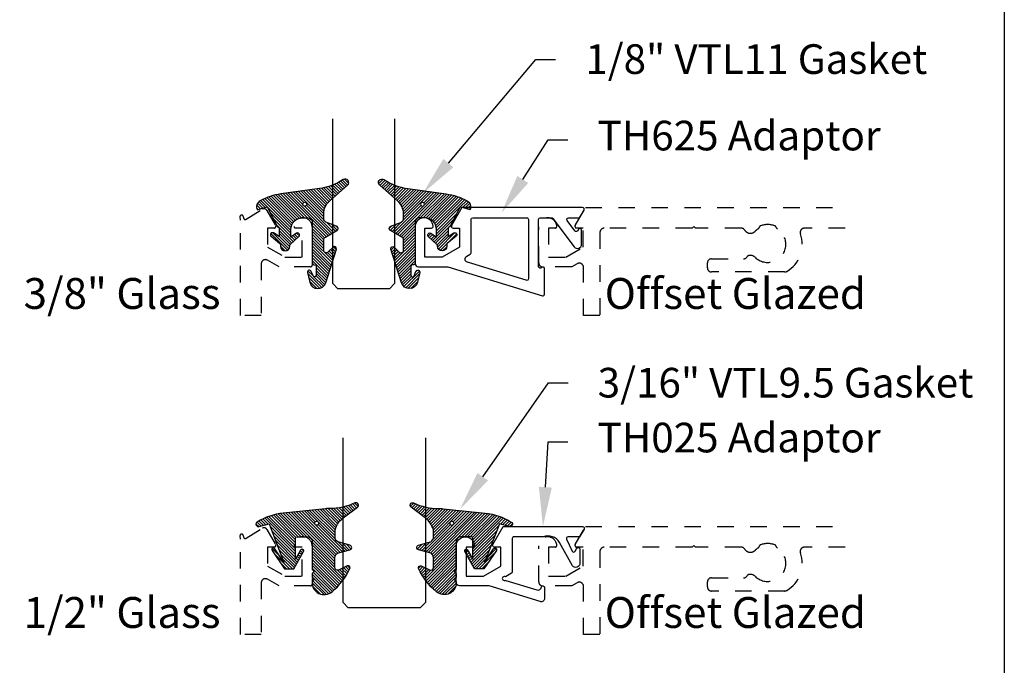
# Model space of a CAD drawing. Units: inches. Extents: x 0 to 228, y -11 to 43.
# Drawn here: x 102 to 108, y 21 to 25 of the extents above; entities that cross this region are included whole.
import ezdxf
from ezdxf import colors
from ezdxf.entities.mleader import LeaderData, LeaderLine
from ezdxf.enums import TextEntityAlignment as Align
from ezdxf.math import Vec2, Vec3

# ---------------------------------------------------------------- set-up
doc = ezdxf.new("R2010")
doc.units = ezdxf.units.IN
doc.header["$LTSCALE"] = 0.5
doc.header["$MEASUREMENT"] = 0
doc.linetypes.add('HIDDEN2', pattern=[0.1875, 0.125, -0.0625])
for name, color, linetype in [('Arcadia-Hidden', 1, 'HIDDEN2'), ('Arcadia-Profile', 6, 'Continuous'), ('Arcadia-Shade', 8, 'Continuous'), ('Arcadia-Text', 3, 'Continuous')]:
    doc.layers.add(name, color=color, linetype=linetype)
doc.layers.add('Arcadia-Mview', color=6, linetype='Continuous', plot=False)
doc.styles.get("Standard").update_dxf_attribs({"font": 'ARIALN.TTF'})

# ---------------------------------------------------------------- blocks, each defined once
blk = doc.blocks.new('*U80')
at = {"layer": 'Arcadia-Shade', "lineweight": -3}
h = blk.add_hatch(dxfattribs=at)
h.set_pattern_fill('ANSI31', color=256, scale=0.1, angle=-90.00000000000001, style=0)
h.set_pattern_definition([(315, (0.5186397000740097, 29.30031541312096), (0.008838834764831847, 0.008838834764831842), [])])
edge = h.paths.add_edge_path(flags=16)
edge.add_arc((0.1188756055829234, 0.2550645075901379), 0.01190872583356033, 0, 360)
edge = h.paths.add_edge_path()
edge.add_arc((-0.0380000000000033, 0.00854578778140461), 0.01000000000000283, -4.217781679471955e-11, 50.40712504240912, ccw=False)
edge.add_line((-0.02800000000000047, 0.008545787781397252), (-0.02800000000000047, 3.552713678800501e-15))
edge.add_arc((2.704412398323934e-27, -6.661338146560012e-19), 0.02800000000000047, 179.9999999999927, 359.9999999999637)
edge.add_line((0.02800000000000047, -1.77635683940025e-14), (0.02800000000000047, 0.002740183795349793))
edge.add_arc((0.03800000000000169, 0.002740183795345445), 0.01000000000000122, 133.0886385641826, 179.9999999999751, ccw=False)
edge.add_line((0.03116871026888113, 0.0100431613120513), (0.0835477208053288, 0.05903909427032161))
edge.add_arc((0.07500860864142772, 0.0681678161662013), 0.01249999999999986, 313.0886385641921, 484.0164984332416)
edge.add_line((0.06801571360022685, 0.0785287726347299), (0.03465607925967085, 0.05601343611489185))
edge.add_line((0.03465607925967085, 0.05601343611489185), (0.03465607925967085, 0.1026678153162059))
edge.add_arc((0.1046560792596738, 0.1026678153162033), 0.07000000000000295, 89.99999999999932, 179.9999999999978, ccw=False)
edge.add_line((0.1046560792596747, 0.1726678153162062), (0.1387922172077456, 0.1726678153162027))
edge.add_arc((0.1387922172077456, 0.1476678158162024), 0.02499999950000031, 0, 90, ccw=False)
edge.add_line((0.1637922167077459, 0.1476678158162024), (0.1637922167077459, -0.1022534799858512))
edge.add_arc((0.1737922167077466, -0.1022534799858557), 0.01000000000000068, 179.9999999999746, 270.0000000000051)
edge.add_line((0.1737922167077475, -0.1122534799858563), (0.1789659276142412, -0.1122534799858563))
edge.add_arc((0.1789659276142439, -0.1222534799858552), 0.009999999999998899, 5.115907697472721e-12, 90.00000000001529, ccw=False)
edge.add_line((0.1889659276142428, -0.1222534799858543), (0.1889659276142397, -0.1752563526281428))
edge.add_arc((0.1789659276142392, -0.1752563526281428), 0.01000000000000048, -156.89307172994597, 2.8421709430404007e-13, ccw=False)
edge.add_line((0.1697681871267189, -0.1791808360239848), (0.158422937440547, -0.1525911803026538))
edge.add_arc((0.1473856488555236, -0.1573005603776638), 0.01199999999999958, 23.10692827005379, 193.5647183173668)
edge.add_line((0.1357203815059851, -0.1601150830128155), (0.1498018761744997, -0.2184782306165438))
edge.add_arc((0.1984071567975803, -0.2067510529700842), 0.05000000000000036, 193.5647183173594, 342.4050835979217)
edge.add_line((0.2460680313959465, -0.2218653188311457), (0.3107308224225918, -0.0179596046778947))
edge.add_arc((0.2992922127477547, -0.01433218094379277), 0.01199999976000003, 342.4050835979434, 493.8522940610366)
edge.add_line((0.2909785932507063, -0.005678642644443954), (0.259684238926893, -0.03574372645799073))
edge.add_arc((0.2492922143477485, -0.02492680336745994), 0.01500000000000006, 180.0000000000151, 313.8522940610018, ccw=False)
edge.add_line((0.2342922143477484, -0.02492680336746389), (0.2342922143477355, 0.03839557539058447))
edge.add_arc((0.2542922143477344, 0.03839557539058959), 0.01999999999999891, 120.0699334952204, 180.0000000000147, ccw=False)
edge.add_line((0.2442710809137409, 0.05570386486985512), (0.3137560876289185, 0.09593421373181599))
edge.add_arc((0.3062402375534244, 0.1089154308412683), 0.0150000000000014, 300.0699334952108, 429.4721607270208)
edge.add_line((0.3115001744042019, 0.1229629596035053), (0.2472821012718607, 0.1470086843051064))
edge.add_arc((0.2542953504062279, 0.1657387226547546), 0.01999999999999993, 179.9999999999994, 249.4721607270269, ccw=False)
edge.add_line((0.234295350406228, 0.1657387226547549), (0.2342953504062235, 0.1983896081787293))
edge.add_arc((0.3342953504062257, 0.1983896081787289), 0.1000000000000021, 131.2111562073403, 179.9999999999997, ccw=False)
edge.add_line((0.2684117551805265, 0.2736182721316176), (0.3788943251531531, 0.3703764562744318))
edge.add_arc((0.3646079567265206, 0.3866892334656686), 0.02168425748123315, 311.2111562073359, 483.4163034771321)
edge.add_arc((0.1599146442643354, 0.6969308088430446), 0.350000000000003, 277.95094196909935, 303.4163034771338, ccw=False)
edge.add_line((0.2083284497741023, 0.3502954046557853), (-0.02544259057877518, 0.3176451169334662))
edge.add_arc((0.02642934285853467, -0.0537499515535424), 0.3749999924999926, 97.95094196909932, 118.3357277532301)
edge.add_arc((-0.1302564536054725, 0.2386899705470389), 0.04324004515885582, 119.5163150402393, 203.1372580220997)
edge.add_line((-0.1700185365728526, 0.2216994360223374), (-0.1096700298893172, 0.2392332997541651))
edge.add_line((-0.1096700298893172, 0.2392332997541651), (-0.04606989744928836, 0.1183854373825675))
edge.add_arc((-0.03899045495941229, 0.1221112250888773), 0.007999999999997006, 207.7570534027067, 270.0000000000243)
edge.add_line((-0.03899045495940889, 0.1141112250888803), (-0.03605236836230397, 0.1141112250888732))
edge.add_line((-0.03605236836230397, 0.1141112250888732), (-0.03605236836230397, 0.05985215541195643))
edge.add_line((-0.03605236836230397, 0.05985215541195643), (-0.07072647549569133, 0.080858868186656))
edge.add_arc((-0.07720346593872941, 0.07016781609619935), 0.01250000000000256, 58.79114254500775, 230.4071250424183)
edge.add_line((-0.08517006802997606, 0.06053540979663907), (-0.03162671832700426, 0.01625171282105242))
blk.add_lwpolyline([(-0.03162671832700426, 0.01625171282105242, -0.2235591253132083), (-0.02800000000000047, 0.008545787781397252), (-0.02800000000000047, 3.552713678800501e-15, 0.9999999999997463), (0.02800000000000047, -1.77635683940025e-14), (0.02800000000000047, 0.002740183795349793, -0.2075968400942347), (0.03116871026888113, 0.0100431613120513), (0.0835477208053288, 0.05903909427032161, 0.9238069198730647), (0.06801571360022685, 0.0785287726347299), (0.03465607925967085, 0.05601343611489185), (0.03465607925967085, 0.1026678153162059, -0.4142135623730876), (0.1046560792596747, 0.1726678153162062), (0.1387922172077456, 0.1726678153162027, -0.414213562373095), (0.1637922167077459, 0.1476678158162024), (0.1637922167077459, -0.1022534799858512, 0.4142135623732511), (0.1737922167077475, -0.1122534799858563), (0.1789659276142412, -0.1122534799858563, -0.414213562373147), (0.1889659276142428, -0.1222534799858543), (0.1889659276142397, -0.1752563526281428, -0.8162565521734635), (0.1697681871267189, -0.1791808360239848), (0.158422937440547, -0.1525911803026538, 0.9200126178245747), (0.1357203815059851, -0.1601150830128155), (0.1498018761744997, -0.2184782306165438, 0.7593189512612037), (0.2460680313959465, -0.2218653188311457), (0.3107308224225918, -0.0179596046778947, 0.777408623817928), (0.2909785932507063, -0.005678642644443954), (0.259684238926893, -0.03574372645799073, -0.6609591218448552), (0.2342922143477484, -0.02492680336746389), (0.2342922143477355, 0.03839557539058447, -0.2676221684808361), (0.2442710809137409, 0.05570386486985512), (0.3137560876289185, 0.09593421373181599, 0.6334094688062896), (0.3115001744042019, 0.1229629596035053), (0.2472821012718607, 0.1470086843051064, -0.3127685263671311), (0.234295350406228, 0.1657387226547549), (0.2342953504062235, 0.1983896081787293, -0.2161566998483486), (0.2684117551805265, 0.2736182721316176), (0.3788943251531531, 0.3703764562744318, 0.9341899941893901), (0.3526660398904533, 0.4047888921583862, -0.1115731485975209), (0.2083284497741023, 0.3502954046557853), (-0.02544259057877518, 0.3176451169334662, 0.08918070945993398), (-0.1515595861063108, 0.2763181255774363, 0.3819675771784463), (-0.1700185365728526, 0.2216994360223374), (-0.1096700298893172, 0.2392332997541651), (-0.04606989744928836, 0.1183854373825675, 0.2784664623241462), (-0.03899045495940889, 0.1141112250888803), (-0.03605236836230397, 0.1141112250888732), (-0.03605236836230397, 0.05985215541195643), (-0.07072647549569133, 0.080858868186656, 0.9293873089258591), (-0.08517006802997606, 0.06053540979663907)], format="xyb", close=True)
blk.add_circle((0.1188756055829234, 0.2550645075901379), 0.01190872583356033)
blk = doc.blocks.new('*U82')
at = {"layer": 'Arcadia-Profile'}
for p, q in [((0, 0.03125), (2.471452993948174e-15, 1.03125)), ((0.3750000000000026, 1.03125), (0.3750000000000019, 0.03125)), ((0.03125, 0), (0, 0.03125)), ((0.3437500000000019, 0), (0.03125, 0)), ((0.3750000000000019, 0.03125), (0.3437500000000019, 0))]:
    blk.add_line(p, q, dxfattribs=at)
blk = doc.blocks.new('*U83')
at = {"layer": 'Arcadia-Profile'}
for p, q in [((0, 0.03125), (2.471452993948174e-15, 1.03125)), ((0.5000000000000024, 1.03125), (0.5000000000000018, 0.03125)), ((0.03125, 0), (0, 0.03125)), ((0.4687500000000018, 0), (0.03125, 0)), ((0.5000000000000018, 0.03125), (0.4687500000000018, 0))]:
    blk.add_line(p, q, dxfattribs=at)
blk = doc.blocks.new('*U79')
at = {"layer": 'Arcadia-Shade', "lineweight": -3}
h = blk.add_hatch(dxfattribs=at)
h.set_pattern_fill('ANSI31', color=256, scale=0.1, angle=-90.00000000000001, style=0)
h.set_pattern_definition([(315, (0.4602047697063076, 27.26009544824866), (0.008838834764831847, 0.008838834764831842), [])])
edge = h.paths.add_edge_path(flags=16)
edge.add_arc((0.1912503969625616, 0.2550645075901414), 0.01190872583356033, 0, 360)
edge = h.paths.add_edge_path()
edge.add_arc((0.3167922140477465, -0.01533218092379148), 0.01499999970000183, 180.0000000000167, 295.421848156567, ccw=False)
edge.add_line((0.3017922143477447, -0.01533218092379585), (0.3017922143477447, 0.0458072855361884))
edge.add_arc((0.3317922140477511, 0.04580728553618481), 0.02999999970000639, 104.99999999999059, 179.9999999999931, ccw=False)
edge.add_line((0.3240276427723243, 0.07478506003508656), (0.3926744982066404, 0.09317892951164453))
edge.add_arc((0.3887922126077477, 0.1076678166162051), 0.01499999970000239, 284.9999999999999, 434.9999999999984)
edge.add_line((0.3926744982066408, 0.1221567037207656), (0.3277335486897459, 0.1395575786995273))
edge.add_arc((0.3367922151745186, 0.1733649822824368), 0.0349999996500009, 195.1794698329764, 255.0000000054726, ccw=False)
edge.add_arc((0.3107342352554604, 0.1662952111660594), 0.008000000000000788, 180.0000000054499, 195.1794698302375, ccw=False)
edge.add_line((0.3027342352554596, 0.1662952111652984), (0.3027342352508349, 0.2147488731015557))
edge.add_arc((0.4378355995099851, 0.1761460695581246), 0.1405082028427391, 123.202999032832, 164.0536577000973, ccw=False)
edge.add_line((0.3608923210557107, 0.2937142921644238), (0.4383512104298308, 0.3522271090971074))
edge.add_arc((0.4297342340826705, 0.3645050451668422), 0.01499999985000054, 305.0621811121754, 474.446619096778)
edge.add_arc((0.2683345777095918, 0.7195404629502758), 0.374999996250006, 270.20601461168525, 294.4466190967835, ccw=False)
edge.add_arc((0.2705818436544902, 0.09454450687673421), 0.25, 90.20601461168793, 95.90003600348331)
edge.add_line((0.2448835531950122, 0.3432201950078024), (-0.01117607233476714, 0.3167588441566025))
edge.add_arc((0.02737136258345076, -0.05625468057974237), 0.3749999925000079, 95.90003600347542, 121.7399645815318)
edge.add_arc((-0.1618252390661583, 0.2496033291440755), 0.01535506178642766, 121.7399645815433, 285.000000000004)
edge.add_line((-0.1578510566371039, 0.234771478400301), (-0.09757410105006148, 0.2509226399720532))
edge.add_line((-0.09757410105006148, 0.2509226399720532), (-0.007012790681192094, 0.01755346238829958))
edge.add_line((-0.007012790681192094, 0.01755346238829958), (-0.06287779466225318, 0.1002649374811284))
edge.add_arc((-0.07116466602205374, 0.0946678168762034), 0.009999999799997935, 34.03588792061484, 214.0358879206148)
edge.add_line((-0.07945153738185429, 0.0890706962712784), (-0.00420777993225574, -0.02233218078379551))
edge.add_line((-0.00420777993225574, -0.02233218078379551), (0.05279221892774455, -0.02233218078379551))
edge.add_line((0.05279221892774455, -0.02233218078379551), (0.1115221862714095, 0.08279055869635243))
edge.add_arc((0.1027922179277418, 0.08766781701620333), 0.00999999979999974, 330.8087829647206, 510.8087829647384)
edge.add_line((0.09406224958407261, 0.0925450753360515), (0.0627922187277461, 0.03657379770855584))
edge.add_line((0.0627922187277461, 0.03657379770855584), (0.0627922187277461, 0.1626678155162011))
edge.add_arc((0.07279221852774764, 0.1626678155162011), 0.009999999800001547, 90, 180, ccw=False)
edge.add_line((0.07279221852774764, 0.1726678153162027), (0.1387922172077465, 0.1726678153162027))
edge.add_arc((0.1387922172077474, 0.1476678158161997), 0.02499999950000298, 6.0822458181064576e-12, 90.00000000000199, ccw=False)
edge.add_line((0.1637922167077503, 0.1476678158162024), (0.1637922167077432, -0.02665945202187814))
edge.add_line((0.1637922167077432, -0.02665945202187814), (0.1757922167077437, -0.03865945202187504))
edge.add_line((0.1757922167077437, -0.03865945202187504), (0.1637922167077432, -0.0506594520218755))
edge.add_line((0.1637922167077432, -0.0506594520218755), (0.1637922167077503, -0.07465945202189417))
edge.add_line((0.1637922167077503, -0.07465945202189417), (0.1757922167077508, -0.08665945202189818))
edge.add_line((0.1757922167077508, -0.08665945202189818), (0.163792216707751, -0.09865945202189863))
edge.add_arc((0.2366393180991852, -0.1052386422299024), 0.0731435979763573, 174.8393294787484, 311.1786972143293)
edge.add_arc((0.03250487115480133, 0.1445616642546534), 0.3957104795259976, 309.6108147001547, 335.4375717514296)
edge.add_arc((0.3817922127477551, -0.01433218094378906), 0.01199999975999601, 332.1988319882493, 475.4218481565855)
edge.add_line((0.3766408580819158, -0.003494121184466792), (0.3232314073800442, -0.02887975562295253))
blk.add_lwpolyline([(0.3232314073800442, -0.02887975562295253, -0.55101587631142), (0.3017922143477447, -0.01533218092379585), (0.3017922143477447, 0.0458072855361884, -0.3394542588633883), (0.3240276427723243, 0.07478506003508656), (0.3926744982066404, 0.09317892951164453, 0.7673269879789494), (0.3926744982066408, 0.1221567037207656), (0.3277335486897459, 0.1395575786995273, -0.267110060519995), (0.3030133522162641, 0.1642004641419383, -0.06632995227086107), (0.3027342352554596, 0.1662952111652984), (0.3027342352508349, 0.2147488731015557, -0.1801566044975365), (0.3608923210557107, 0.2937142921644238), (0.4383512104298308, 0.3522271090971074, 0.9114021503573613), (0.4235265549913994, 0.378160253543129, -0.1061657853281784), (0.2696829372711305, 0.3445428908061388, 0.02484996847231151), (0.2448835531950122, 0.3432201950078024), (-0.01117607233476714, 0.3167588441566025, 0.1132281544277966), (-0.1699029992680017, 0.2626619551279425, 0.863634077685843), (-0.1578510566371039, 0.234771478400301), (-0.09757410105006148, 0.2509226399720532), (-0.007012790681192094, 0.01755346238829958), (-0.06287779466225318, 0.1002649374811284, 0.9999999999999999), (-0.07945153738185429, 0.0890706962712784), (-0.00420777993225574, -0.02233218078379551), (0.05279221892774455, -0.02233218078379551), (0.1115221862714095, 0.08279055869635243, 1.000000000000155), (0.09406224958407261, 0.0925450753360515), (0.0627922187277461, 0.03657379770855584), (0.0627922187277461, 0.1626678155162011, -0.414213562373095), (0.07279221852774764, 0.1726678153162027), (0.1387922172077465, 0.1726678153162027, -0.4142135623730742), (0.1637922167077503, 0.1476678158162024), (0.1637922167077432, -0.02665945202187814), (0.1757922167077437, -0.03865945202187504), (0.1637922167077432, -0.0506594520218755), (0.1637922167077503, -0.07465945202189417), (0.1757922167077508, -0.08665945202189818), (0.163792216707751, -0.09865945202189863, 0.6766651377168382), (0.2847977698601589, -0.1602908851352822, 0.1131699463574466), (0.3924070701446878, -0.01992903690787173, 0.7213754227006751), (0.3766408580819158, -0.003494121184466792)], format="xyb", close=True)
blk.add_circle((0.1912503969625616, 0.2550645075901414), 0.01190872583356033)

msp = doc.modelspace()

# ---------------------------------------------------------------- linework, layer by layer
at = {"layer": 'Arcadia-Hidden'}
for points in [[(103.3648306059696, 22.84285729295929), (103.3648306059696, 23.42054024307557), (103.3610143341372, 23.44017325965697, -0.9999999999999994), (103.3806468777955, 23.44398943956243), (103.3827493301885, 23.43317325966078, 0.5234043977329108), (103.3977922292316, 23.42655595414722), (103.4966008726608, 23.48713214052705, -0.4219591474484098), (103.5243746351552, 23.48008134958901), (103.5774908598917, 23.3880813496391, -0.5773502691895592), (103.5688306058586, 23.37308134964727), (103.5288306058803, 23.37308134964727), (103.5288306058803, 23.2577475559707), (103.633907557369, 23.1970813497431), (103.738830605766, 23.1970813497431), (103.738830605766, 23.37308134964727), (103.6988306057878, 23.37308134964727, -0.3881643700170743), (103.6888708533181, 23.38218506252134, -0.9810513309572932), (103.7988306057333, 23.38008134964345), (103.7988306057333, 23.14708134977032, -0.414213562373095), (103.7888306057388, 23.13708134977576), (103.5978306058428, 23.13708134977576), (103.5273306058811, 23.17778454373147, 0.5773502691896677), (103.4898306059016, 23.15613390864865), (103.4898306059016, 22.84285729295929)], [(103.3648306059696, 20.90612511642468), (103.3648306059696, 21.48380806654097), (103.3610143341372, 21.50344108312237, -0.9999999999999994), (103.3806468777955, 21.50725726302782), (103.3827493301885, 21.49644108312618, 0.5234043977329108), (103.3977922292316, 21.48982377761261), (103.4966008726608, 21.55039996399244, -0.4219591474484098), (103.5243746351552, 21.5433491730544), (103.5774908598917, 21.4513491731045, -0.5773502691895592), (103.5688306058586, 21.43634917311267), (103.5288306058803, 21.43634917311267), (103.5288306058803, 21.3210153794361), (103.633907557369, 21.2603491732085), (103.738830605766, 21.2603491732085), (103.738830605766, 21.43634917311267), (103.6988306057878, 21.43634917311267, -0.3881643700170743), (103.6888708533181, 21.44545288598674, -0.9810513309572932), (103.7988306057333, 21.44334917310885), (103.7988306057333, 21.21034917323572, -0.414213562373095), (103.7888306057388, 21.20034917324116), (103.5978306058428, 21.20034917324116), (103.5273306058811, 21.24105236719686, 0.5773502691896677), (103.4898306059016, 21.21940173211404), (103.4898306059016, 20.90612511642468)]]:
    msp.add_lwpolyline(points, format="xyb", close=True, dxfattribs=at)
for points in [[(107.0335860093516, 23.37208134964781), (106.78617909955, 23.37208134964781, 0.5198087700469096), (106.7626664395291, 23.33858695044403, -0.3632090839320685), (106.6790199020294, 23.10951338177997, -0.1317292922674682), (106.6665133653638, 23.10616024161092), (106.2229874873323, 23.10616024161092, -0.4142135623731367), (106.1979874873459, 23.1311602415973), (106.1979874873459, 23.16116024158097, -0.414213562373095), (106.2229874873323, 23.18616024156736), (106.4174419477424, 23.18616024156736, 0.2844850475943998), (106.439819401633, 23.200013513034, -0.1946049367523233), (106.4454370144231, 23.20498289950876, -0.2867710080817297), (106.4868237802063, 23.19578396866275, 1.106143819461621), (106.6238702523046, 23.36645626227594, -0.1774437137789163), (106.6135456272114, 23.38021619519547, 0.2390199585085353), (106.6073036629948, 23.38676094088934, 0.1715728752545882), (106.5206369963751, 23.38676094088944, 0.2390199585110275), (106.5143950321584, 23.38021619519548, -0.1774437137802314), (106.5040704070653, 23.36645626227583, 0.05039723236399684), (106.4868237802063, 23.35260756242776, -0.4820962100773591), (106.4246940362274, 23.36017350098868, 0.2605744661192681), (106.4033962529404, 23.3720813496478), (106.1248306044668, 23.37208134964781), (106.1148306044722, 23.38208134964237), (106.1048306044777, 23.37208134964781), (105.5708266047684, 23.37208134964781, 0.414213562373095), (105.5458266047821, 23.34708134966142), (105.5458266047821, 22.84285729295929), (105.4458306048365, 22.84285729295929), (105.4458306048365, 23.13472020917744, 0.5773502691896362), (105.4083306048569, 23.15637084426026), (105.3748306048752, 23.13702961025295), (105.198830604971, 23.13702961025295, -0.4142135623731159), (105.1738306049846, 23.16202961023934), (105.1738306049846, 23.38002961012064, -0.966666501516114), (105.2838076359902, 23.38375873514426, -0.4342112254785733), (105.2738306049302, 23.37308134964727), (105.2338306049519, 23.37308134964727), (105.2338306049519, 23.1970813497431), (105.3387536533489, 23.1970813497431), (105.4438306048376, 23.2577475559707), (105.4438306048376, 23.37308134964727), (105.4038306048594, 23.37308134964727, -0.5773502691895), (105.3951703508262, 23.3880813496391), (105.4581015301337, 23.49708134957975), (107.0335860093516, 23.49708134957975)], [(107.0335860093516, 21.43534917311321), (106.78617909955, 21.4353491731132, 0.5198087700469096), (106.7626664395291, 21.40185477390942, -0.3632090839320685), (106.6790199020294, 21.17278120524536, -0.1317292922674682), (106.6665133653638, 21.16942806507631), (106.2229874873323, 21.16942806507631, -0.4142135623731367), (106.1979874873459, 21.1944280650627), (106.1979874873459, 21.22442806504636, -0.414213562373095), (106.2229874873323, 21.24942806503275), (106.4174419477424, 21.24942806503275, 0.2844850475943998), (106.439819401633, 21.2632813364994, -0.1946049367523233), (106.4454370144231, 21.26825072297415, -0.2867710080817297), (106.4868237802063, 21.25905179212814, 1.106143819461621), (106.6238702523046, 21.42972408574133, -0.1774437137789163), (106.6135456272114, 21.44348401866086, 0.2390199585085353), (106.6073036629948, 21.45002876435473, 0.1715728752545882), (106.5206369963751, 21.45002876435483, 0.2390199585110275), (106.5143950321584, 21.44348401866088, -0.1774437137802314), (106.5040704070653, 21.42972408574122, 0.05039723236399684), (106.4868237802063, 21.41587538589315, -0.4820962100773591), (106.4246940362274, 21.42344132445407, 0.2605744661192681), (106.4033962529404, 21.4353491731132), (106.1248306044668, 21.4353491731132), (106.1148306044722, 21.44534917310776), (106.1048306044777, 21.4353491731132), (105.5708266047684, 21.4353491731132, 0.414213562373095), (105.5458266047821, 21.41034917312682), (105.5458266047821, 20.90612511642468), (105.4458306048365, 20.90612511642468), (105.4458306048365, 21.19798803264283, 0.5773502691896362), (105.4083306048569, 21.21963866772565), (105.3748306048752, 21.20029743371834), (105.198830604971, 21.20029743371834, -0.4142135623731159), (105.1738306049846, 21.22529743370473), (105.1738306049846, 21.44329743358603, -0.966666501516114), (105.2838076359902, 21.44702655860966, -0.4342112254785733), (105.2738306049302, 21.43634917311267), (105.2338306049519, 21.43634917311267), (105.2338306049519, 21.2603491732085), (105.3387536533489, 21.2603491732085), (105.4438306048376, 21.32101537943609), (105.4438306048376, 21.43634917311267), (105.4038306048594, 21.43634917311267, -0.5773502691895), (105.3951703508262, 21.4513491731045), (105.4581015301337, 21.56034917304515), (107.0335860093516, 21.56034917304515)]]:
    msp.add_lwpolyline(points, format="xyb", dxfattribs=at)
at = {"layer": 'Arcadia-Mview', "lineweight": -3}
msp.add_lwpolyline([(76, 37.31832558586399), (108, 37.31832558586399), (108, 0), (76, 0)], close=True, dxfattribs=at)
at = {"layer": 'Arcadia-Profile'}
for points in [[(105.1913201631888, 23.13317792595173, -0.705142950597186), (105.1735754384535, 23.13950400204796), (105.1735754384535, 23.42510290788814, -0.414213562373095), (105.1835754384535, 23.43510290788813), (105.2517742893644, 23.43510290788813, -0.2355052703810926), (105.259761477487, 23.43111995250276), (105.3893961576087, 23.2590393641623, 0.7199495331843178), (105.4343641279153, 23.2740819756988), (105.4343641279153, 23.36058285721892, 0.7673269879789034), (105.4157038738774, 23.36558285721892), (105.4107000334015, 23.35691595128164, -0.5373639824018834), (105.394052591241, 23.35589890666702), (105.3464515167296, 23.41908586327352, -0.6187709174101633), (105.3544387048522, 23.43510290788813), (105.4223553963705, 23.43510290788813), (105.4494908590225, 23.48210290788816, 0.5773502691896288), (105.4408306049846, 23.49710290788814), (104.7081015302884, 23.49710290788814), (104.6451703509468, 23.38810290788822, 0.5773502691894974), (104.6538306049846, 23.37310290788812), (104.6938306049846, 23.37310290788812), (104.6938306049846, 23.25772468615312), (104.5888306049846, 23.19710290788819), (104.4838306049846, 23.19710290788819), (104.4838306049846, 23.37310290788812), (104.5238306049846, 23.37310290788823, 0.4342112254786034), (104.5338076360501, 23.38378029339096, 0.9666665015160764), (104.4238306049846, 23.38005116836532), (104.4238306049846, 23.15710290788822, 0.414213562373095), (104.4438306049846, 23.13710290788813), (104.6200119369461, 23.13710290788813, -0.07446946764647301), (104.622941611926, 23.13666413189517), (105.196135212944, 22.96103066171397, 0.5042368528393197), (105.2090648879239, 22.970591885721), (105.2090648879239, 23.12685184985573, 0.7051429505972249)], [(104.7638306049846, 23.22308367000166), (104.7638306049846, 23.42510290788814, -0.414213562373095), (104.7738306049846, 23.43510290788813), (105.1015754384535, 23.43510290788813, -0.4142135623731075), (105.1115754384535, 23.42510290788814), (105.1115754384535, 23.06530908931884, -0.5042368528393384), (105.0986457634736, 23.05574786531181), (104.7410447115183, 23.16532116407816, -0.655406025866943), (104.736904061478, 23.20176412016794), (104.7588306049846, 23.2144234159638, 0.2679491924312238)], [(105.3793961576087, 21.32230718762776), (105.3006350449138, 21.46493444536755, 0.3437375417560354), (105.2013916278745, 21.49891765928106, -0.08325686863527265), (105.1981298142083, 21.49837073135355), (105.0238306049846, 21.49837073135355, 0.414213562373095), (105.0138306049846, 21.48837073135355), (105.0138306049846, 21.28635149346707, -0.267949192431199), (105.0088306049846, 21.27769123942922), (104.9719788631678, 21.2564148763712, 1.732050807569007), (104.9719788631678, 21.23476424127659, 0.05662784536881178), (104.974566769443, 21.23363802881513), (105.1635799481709, 21.17572209878557, 0.4555899258582687), (105.1891896913263, 21.19169463114722, -0.9238923865777442), (105.2090648879239, 21.19011967332109), (105.2090648879239, 21.12398577402259, -0.5042368528393877), (105.1832055379642, 21.10486332600857), (104.872941611926, 21.19993195536055, 0.07446946764651917), (104.8700119369461, 21.20037073135354), (104.6938306049846, 21.20037073135354, -0.414213562373095), (104.6738306049846, 21.22037073135355), (104.6738306049846, 21.44331899183069, -0.9666665015160699), (104.7838076360501, 21.44704811685634, -0.4342112254785894), (104.7738306049846, 21.43637073135354), (104.7338306049846, 21.43637073135354), (104.7338306049846, 21.26037073135354), (104.8388306049846, 21.26037073135354), (104.9438306049846, 21.32099250961846), (104.9438306049846, 21.43637073135354), (104.9038306049846, 21.43637073135354, -0.5773502691894123), (104.8951703509468, 21.45137073135354), (104.9581015302884, 21.56037073135354), (105.4408306049846, 21.56037073135354, -0.5773502691895308), (105.4494908590225, 21.54537073135354), (105.4223553963705, 21.49837073135355), (105.352139293842, 21.49837073135355, 0.5516896456066576), (105.3431164687991, 21.48405927820568), (105.3777055569583, 21.4116727115082, 0.6035941029794814), (105.395388636039, 21.41098416465608), (105.4057038738774, 21.42885068068432, -0.7673269879790219), (105.4243641279153, 21.42385068068432), (105.4243641279153, 21.33734979916423, -0.7199495331843245)]]:
    msp.add_lwpolyline(points, format="xyb", close=True, dxfattribs=at)

# ---------------------------------------------------------------- block references
at = {"lineweight": -3}
for name, p in [('*U80', (103.6350383890256, 23.26240347149554)), ('*U79', (103.6350383890256, 21.32567129496093))]:
    msp.add_blockref(name, p, dxfattribs=at)
at = {"lineweight": -3, "xscale": -1}
for name, p in [('*U80', (104.5876228216924, 23.26240347149554)), ('*U79', (104.8376228216924, 21.32567129496093))]:
    msp.add_blockref(name, p, dxfattribs=at)
at = {"layer": 'Arcadia-Profile', "lineweight": -3}
for name, p in [('*U82', (103.923830605359, 23.00414951912703)), ('*U83', (103.986330605359, 21.06741734259243))]:
    msp.add_blockref(name, p, dxfattribs=at)

# ---------------------------------------------------------------- texts
at = {"layer": 'Arcadia-Text', "lineweight": -3}
for s, p in [('3/8" Glass', (103.2427886576295, 22.88204433718489)), ('1/2" Glass', (103.2427886576295, 20.94531216065028))]:
    msp.add_text(s, height=0.1875, dxfattribs=at).set_placement(p, align=Align.RIGHT)
for p in [(105.5745926311446, 22.88204433718489), (105.5745926311446, 20.94531216065028)]:
    msp.add_text('Offset Glazed', height=0.1875, dxfattribs=at).set_placement(p)

# ---------------------------------------------------------------- leaders
ml = msp.add_multileader_mtext('Standard', dxfattribs=at)
ml.set_content('1/8" VTL11 Gasket', color=256)
ml.set_leader_properties()
ml.build(insert=Vec2(0, 0))
ml.multileader.update_dxf_attribs({"dogleg_length": 0.36, "arrow_head_size": 0.24})
ctx = ml.context
ctx.base_point, ctx.char_height, ctx.arrow_head_size, ctx.landing_gap_size, ctx.plane_origin = Vec3(105.2768093234127, 24.39709962585995), 0.18, 0.24, 0.18, Vec3(100.672459480423, 21.87554500608253)
notes = []
notes.append((ctx, [(0, (1, 1, 0), (105.1573816476872, 24.39709962585995), (1, 0), 0.1194276757255761, [(0, [(104.4707690812622, 23.58377651341994)], 0, [])])]))
ctx.mtext.insert, ctx.mtext.flow_direction = Vec3(105.4568093234128, 24.4886344144002), 5
ml = msp.add_multileader_mtext('Standard', dxfattribs=at)
ml.set_content('TH625 Adaptor', color=256)
ml.set_leader_properties()
ml.build(insert=Vec2(0, 0))
ml.multileader.update_dxf_attribs({"dogleg_length": 0.36, "arrow_head_size": 0.24})
ctx = ml.context
ctx.base_point, ctx.char_height, ctx.arrow_head_size, ctx.landing_gap_size, ctx.plane_origin = Vec3(105.3511434332176, 23.90945268520014), 0.18, 0.24, 0.18, Vec3(109.162085349224, 21.72169216408435)
notes.append((ctx, [(1, (1, 1, 0), (105.231715757492, 23.90945268520014), (1, 0), 0.1194276757255761, [(0, [(104.9482317292667, 23.46577613862063)], 0, [])])]))
ctx.mtext.insert, ctx.mtext.flow_direction = Vec3(105.5311434332176, 24.02443904263534), 5
ml = msp.add_multileader_mtext('Standard', dxfattribs=at)
ml.set_content('3/16" VTL9.5 Gasket', color=256)
ml.set_leader_properties()
ml.build(insert=Vec2(0, 0))
ml.multileader.update_dxf_attribs({"dogleg_length": 0.36, "arrow_head_size": 0.24})
ctx = ml.context
ctx.base_point, ctx.char_height, ctx.arrow_head_size, ctx.landing_gap_size, ctx.plane_origin = Vec3(105.3519282048924, 22.43259328316124), 0.18, 0.24, 0.18, Vec3(100.7475783619026, 19.91103866338381)
notes.append((ctx, [(0, (1, 1, 0), (105.2325005291668, 22.43259328316124), (1, 0), 0.1194276757255761, [(0, [(104.6967926656729, 21.66653936118965)], 0, [])])]))
ctx.mtext.insert, ctx.mtext.flow_direction = Vec3(105.5319282048924, 22.52412807170148), 5
ml = msp.add_multileader_mtext('Standard', dxfattribs=at)
ml.set_content('TH025 Adaptor', color=256)
ml.set_leader_properties()
ml.build(insert=Vec2(0, 0))
ml.multileader.update_dxf_attribs({"dogleg_length": 0.36, "arrow_head_size": 0.24})
ctx = ml.context
ctx.base_point, ctx.char_height, ctx.arrow_head_size, ctx.landing_gap_size, ctx.plane_origin = Vec3(105.3511434332176, 22.07605553165563), 0.18, 0.24, 0.18, Vec3(109.162085349224, 19.7548176462826)
notes.append((ctx, [(1, (1, 1, 0), (105.231715757492, 22.07605553165563), (1, 0), 0.1194276757255761, [(0, [(105.1994660676365, 21.56037073135354)], 0, [])])]))
ctx.mtext.insert, ctx.mtext.flow_direction = Vec3(105.5311434332176, 22.19104188909083), 5
for ctx, leaders in notes:
    for number, flags, end, landing, length, lines in leaders:
        leader = LeaderData()
        leader.index, (leader.has_last_leader_line, leader.has_dogleg_vector, leader.attachment_direction) = number, flags
        leader.last_leader_point, leader.dogleg_vector, leader.dogleg_length = Vec3(end), Vec3(landing), length
        for number, points, colour, breaks in lines:
            line = LeaderLine()
            line.index, line.vertices, line.color, line.breaks = number, Vec3.list(points), colors.encode_raw_color(colour), breaks
            leader.lines.append(line)
        ctx.leaders.append(leader)

doc.saveas('drawing.dxf')
